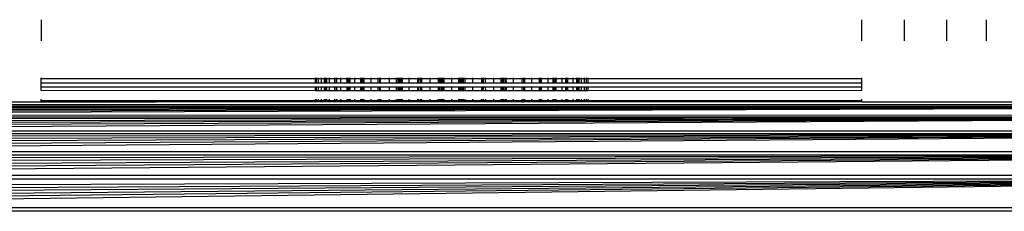
# Model space of a CAD drawing. Units: millimetres. Extents: x 33460 to 42304, y -8491 to 102.
# Drawn here: x 40743 to 40779, y -5905 to -5898 of the extents above; entities that cross this region are included whole.
import ezdxf

# ---------------------------------------------------------------- set-up
doc = ezdxf.new("R2010")
doc.units = ezdxf.units.MM

msp = doc.modelspace()

# ---------------------------------------------------------------- linework, layer by layer
for p, q in [((40743.632, -5897.631), (40743.632, -5898.407)), ((40773.632, -5898.407), (40773.632, -5897.631)), ((40775.196, -5898.407), (40775.196, -5897.631)), ((40776.722, -5897.631), (40776.722, -5898.407)), ((40778.172, -5897.631), (40778.172, -5898.407)), ((40743.632, -5899.787), (40743.632, -5899.752)), ((40743.632, -5899.94), (40743.632, -5899.787)), ((40753.651, -5899.787), (40743.632, -5899.787)), ((40743.632, -5900.085), (40743.632, -5899.94)), ((40743.632, -5899.94), (40753.651, -5899.94)), ((40753.651, -5899.752), (40753.651, -5899.787)), ((40753.651, -5899.787), (40753.651, -5899.94)), ((40753.693, -5899.787), (40753.651, -5899.787)), ((40753.651, -5899.94), (40753.693, -5899.94)), ((40753.693, -5899.787), (40753.693, -5899.752)), ((40753.693, -5899.94), (40753.693, -5899.787)), ((40753.771, -5899.787), (40753.693, -5899.787)), ((40753.693, -5899.94), (40753.771, -5899.94)), ((40753.771, -5899.787), (40753.771, -5899.752)), ((40753.771, -5899.94), (40753.771, -5899.787)), ((40753.876, -5899.787), (40753.771, -5899.787)), ((40753.771, -5899.94), (40753.876, -5899.94)), ((40753.876, -5899.787), (40753.876, -5899.752)), ((40753.876, -5899.94), (40753.876, -5899.787)), ((40753.978, -5899.787), (40753.876, -5899.787)), ((40753.876, -5899.94), (40753.978, -5899.94)), ((40753.978, -5899.752), (40753.978, -5899.787)), ((40753.978, -5899.787), (40753.978, -5899.94)), ((40754.037, -5899.787), (40753.978, -5899.787)), ((40753.978, -5899.94), (40754.007, -5899.94)), ((40754.007, -5899.752), (40754.007, -5899.94)), ((40754.007, -5899.94), (40754.037, -5899.94)), ((40754.037, -5899.752), (40754.037, -5899.787)), ((40754.037, -5899.787), (40754.037, -5899.94)), ((40754.064, -5899.787), (40754.037, -5899.787)), ((40754.037, -5899.94), (40754.064, -5899.94)), ((40754.064, -5899.752), (40754.064, -5899.787)), ((40754.064, -5899.787), (40754.064, -5899.94)), ((40754.177, -5899.787), (40754.064, -5899.787)), ((40754.064, -5899.94), (40754.177, -5899.94)), ((40754.177, -5899.787), (40754.177, -5899.752)), ((40754.177, -5899.94), (40754.177, -5899.787)), ((40754.371, -5899.787), (40754.177, -5899.787)), ((40754.177, -5899.94), (40754.371, -5899.94)), ((40754.371, -5899.787), (40754.371, -5899.752)), ((40754.371, -5899.94), (40754.371, -5899.787)), ((40754.414, -5899.787), (40754.371, -5899.787)), ((40754.371, -5899.94), (40754.415, -5899.94)), ((40754.414, -5899.752), (40754.414, -5899.787)), ((40754.414, -5899.787), (40754.415, -5899.94)), ((40754.447, -5899.787), (40754.414, -5899.787)), ((40754.415, -5899.94), (40754.448, -5899.94)), ((40754.447, -5899.787), (40754.447, -5899.752)), ((40754.448, -5899.94), (40754.447, -5899.787)), ((40754.587, -5899.787), (40754.447, -5899.787)), ((40754.448, -5899.94), (40754.587, -5899.94)), ((40754.587, -5899.787), (40754.587, -5899.752)), ((40754.587, -5899.94), (40754.587, -5899.787)), ((40754.801, -5899.787), (40754.587, -5899.787)), ((40754.587, -5899.94), (40754.811, -5899.94)), ((40754.799, -5899.752), (40754.801, -5899.787)), ((40754.801, -5899.787), (40754.811, -5899.94)), ((40754.836, -5899.787), (40754.801, -5899.787)), ((40754.836, -5899.94), (40754.811, -5899.94)), ((40754.836, -5899.752), (40754.836, -5899.787)), ((40754.836, -5899.787), (40754.836, -5899.94)), ((40754.863, -5899.787), (40754.836, -5899.787)), ((40754.836, -5899.94), (40754.863, -5899.94)), ((40754.863, -5899.752), (40754.863, -5899.787)), ((40754.863, -5899.787), (40754.863, -5899.94)), ((40754.891, -5899.787), (40754.863, -5899.787)), ((40754.863, -5899.94), (40754.892, -5899.94)), ((40754.891, -5899.752), (40754.891, -5899.787)), ((40754.891, -5899.787), (40754.892, -5899.94)), ((40754.921, -5899.787), (40754.891, -5899.787)), ((40754.892, -5899.94), (40754.922, -5899.94)), ((40754.921, -5899.752), (40754.921, -5899.787)), ((40754.921, -5899.787), (40754.922, -5899.94)), ((40755.096, -5899.787), (40754.921, -5899.787)), ((40754.922, -5899.94), (40755.096, -5899.94)), ((40755.096, -5899.787), (40755.096, -5899.752)), ((40755.096, -5899.94), (40755.096, -5899.787)), ((40755.305, -5899.787), (40755.096, -5899.787)), ((40755.096, -5899.94), (40755.305, -5899.94)), ((40755.306, -5899.752), (40755.305, -5899.787)), ((40755.305, -5899.787), (40755.305, -5899.94)), ((40755.333, -5899.787), (40755.305, -5899.787)), ((40755.305, -5899.94), (40755.333, -5899.94)), ((40755.333, -5899.752), (40755.333, -5899.787)), ((40755.333, -5899.787), (40755.333, -5899.94)), ((40755.384, -5899.787), (40755.333, -5899.787)), ((40755.333, -5899.94), (40755.384, -5899.94)), ((40755.384, -5899.752), (40755.384, -5899.787)), ((40755.384, -5899.787), (40755.384, -5899.94)), ((40755.425, -5899.787), (40755.384, -5899.787)), ((40755.384, -5899.94), (40755.426, -5899.94)), ((40755.425, -5899.752), (40755.425, -5899.787)), ((40755.425, -5899.787), (40755.426, -5899.94)), ((40755.693, -5899.787), (40755.425, -5899.787)), ((40755.426, -5899.94), (40755.693, -5899.94)), ((40755.693, -5899.787), (40755.693, -5899.752)), ((40755.693, -5899.94), (40755.693, -5899.787)), ((40755.954, -5899.787), (40755.693, -5899.787)), ((40755.693, -5899.94), (40755.954, -5899.94)), ((40755.954, -5899.787), (40755.954, -5899.752)), ((40755.954, -5899.94), (40755.954, -5899.787)), ((40755.998, -5899.787), (40755.954, -5899.787)), ((40755.954, -5899.94), (40755.998, -5899.94)), ((40755.998, -5899.752), (40755.998, -5899.787)), ((40755.998, -5899.787), (40755.998, -5899.94)), ((40756.044, -5899.787), (40755.998, -5899.787)), ((40755.998, -5899.94), (40756.044, -5899.94)), ((40756.044, -5899.787), (40756.044, -5899.752)), ((40756.044, -5899.94), (40756.044, -5899.787)), ((40756.362, -5899.787), (40756.044, -5899.787)), ((40756.044, -5899.94), (40756.362, -5899.94)), ((40756.362, -5899.787), (40756.362, -5899.752)), ((40756.362, -5899.94), (40756.362, -5899.787)), ((40756.626, -5899.787), (40756.362, -5899.787)), ((40756.362, -5899.94), (40756.625, -5899.94)), ((40756.625, -5899.94), (40756.626, -5899.787)), ((40756.625, -5899.94), (40756.673, -5899.94)), ((40756.626, -5899.787), (40756.626, -5899.752)), ((40756.674, -5899.787), (40756.626, -5899.787)), ((40756.674, -5899.787), (40756.673, -5899.94)), ((40756.722, -5899.787), (40756.673, -5899.94)), ((40756.673, -5899.94), (40756.722, -5899.94)), ((40756.674, -5899.752), (40756.674, -5899.787)), ((40756.722, -5899.787), (40756.674, -5899.787)), ((40756.722, -5899.752), (40756.722, -5899.787)), ((40756.722, -5899.787), (40756.722, -5899.94)), ((40756.773, -5899.787), (40756.722, -5899.787)), ((40756.722, -5899.94), (40756.773, -5899.94)), ((40756.773, -5899.752), (40756.773, -5899.787)), ((40756.773, -5899.787), (40756.773, -5899.94)), ((40756.802, -5899.787), (40756.773, -5899.787)), ((40756.773, -5899.94), (40756.803, -5899.94)), ((40756.802, -5899.752), (40756.802, -5899.787)), ((40756.802, -5899.787), (40756.803, -5899.94)), ((40756.839, -5899.787), (40756.802, -5899.787)), ((40756.803, -5899.94), (40756.84, -5899.94)), ((40756.839, -5899.787), (40756.839, -5899.752)), ((40756.84, -5899.94), (40756.839, -5899.787)), ((40757.087, -5899.787), (40756.839, -5899.787)), ((40756.84, -5899.94), (40757.087, -5899.94)), ((40757.087, -5899.787), (40757.087, -5899.752)), ((40757.087, -5899.94), (40757.087, -5899.787)), ((40757.394, -5899.787), (40757.087, -5899.787)), ((40757.087, -5899.94), (40757.394, -5899.94)), ((40757.394, -5899.752), (40757.394, -5899.787)), ((40757.394, -5899.787), (40757.394, -5899.94)), ((40757.446, -5899.787), (40757.394, -5899.787)), ((40757.394, -5899.94), (40757.445, -5899.94)), ((40757.445, -5899.94), (40757.446, -5899.787)), ((40757.445, -5899.94), (40757.498, -5899.94)), ((40757.446, -5899.787), (40757.446, -5899.752)), ((40757.498, -5899.787), (40757.446, -5899.787)), ((40757.498, -5899.752), (40757.498, -5899.787)), ((40757.498, -5899.787), (40757.498, -5899.94)), ((40757.536, -5899.787), (40757.498, -5899.787)), ((40757.498, -5899.94), (40757.537, -5899.94)), ((40757.536, -5899.752), (40757.536, -5899.787)), ((40757.536, -5899.787), (40757.537, -5899.94)), ((40757.85, -5899.787), (40757.536, -5899.787)), ((40757.537, -5899.94), (40757.85, -5899.94)), ((40757.85, -5899.787), (40757.85, -5899.752)), ((40757.85, -5899.94), (40757.85, -5899.787)), ((40758.143, -5899.787), (40757.85, -5899.787)), ((40757.85, -5899.94), (40758.142, -5899.94)), ((40758.143, -5899.787), (40758.142, -5899.94)), ((40758.142, -5899.94), (40758.196, -5899.94)), ((40758.143, -5899.752), (40758.143, -5899.787)), ((40758.196, -5899.787), (40758.143, -5899.787)), ((40758.196, -5899.752), (40758.196, -5899.787)), ((40758.196, -5899.787), (40758.196, -5899.94)), ((40758.249, -5899.787), (40758.196, -5899.787)), ((40758.196, -5899.94), (40758.249, -5899.94)), ((40758.249, -5899.752), (40758.249, -5899.787)), ((40758.249, -5899.787), (40758.249, -5899.94)), ((40758.28, -5899.787), (40758.249, -5899.787)), ((40758.249, -5899.94), (40758.28, -5899.94)), ((40758.28, -5899.752), (40758.28, -5899.787)), ((40758.28, -5899.787), (40758.28, -5899.94)), ((40758.32, -5899.787), (40758.28, -5899.787)), ((40758.28, -5899.94), (40758.321, -5899.94)), ((40758.32, -5899.752), (40758.32, -5899.787)), ((40758.32, -5899.787), (40758.321, -5899.94)), ((40758.361, -5899.787), (40758.32, -5899.787)), ((40758.321, -5899.94), (40758.362, -5899.94)), ((40758.361, -5899.787), (40758.36, -5899.752)), ((40758.362, -5899.94), (40758.361, -5899.787)), ((40758.632, -5899.787), (40758.361, -5899.787)), ((40758.362, -5899.94), (40758.632, -5899.94)), ((40758.632, -5899.752), (40758.632, -5899.787)), ((40758.632, -5899.787), (40758.632, -5899.94)), ((40758.903, -5899.787), (40758.632, -5899.787)), ((40758.632, -5899.94), (40758.902, -5899.94)), ((40758.902, -5899.94), (40758.903, -5899.787)), ((40758.902, -5899.94), (40758.943, -5899.94)), ((40758.903, -5899.787), (40758.903, -5899.752)), ((40758.943, -5899.787), (40758.903, -5899.787)), ((40758.944, -5899.752), (40758.943, -5899.787)), ((40758.943, -5899.787), (40758.943, -5899.94)), ((40758.984, -5899.787), (40758.943, -5899.787)), ((40758.943, -5899.94), (40758.983, -5899.94)), ((40758.984, -5899.787), (40758.983, -5899.94)), ((40758.983, -5899.94), (40759.023, -5899.94)), ((40758.984, -5899.752), (40758.984, -5899.787)), ((40759.023, -5899.787), (40758.984, -5899.787)), ((40759.023, -5899.752), (40759.023, -5899.787)), ((40759.023, -5899.787), (40759.023, -5899.94)), ((40759.063, -5899.787), (40759.023, -5899.787)), ((40759.023, -5899.94), (40759.063, -5899.94)), ((40759.063, -5899.752), (40759.063, -5899.787)), ((40759.063, -5899.787), (40759.063, -5899.94)), ((40759.12, -5899.787), (40759.063, -5899.787)), ((40759.063, -5899.94), (40759.121, -5899.94)), ((40759.12, -5899.752), (40759.12, -5899.787)), ((40759.12, -5899.787), (40759.121, -5899.94)), ((40759.414, -5899.787), (40759.12, -5899.787)), ((40759.121, -5899.94), (40759.414, -5899.94)), ((40759.414, -5899.787), (40759.414, -5899.752)), ((40759.414, -5899.94), (40759.414, -5899.787)), ((40759.727, -5899.787), (40759.414, -5899.787)), ((40759.414, -5899.94), (40759.727, -5899.94)), ((40759.728, -5899.752), (40759.727, -5899.787)), ((40759.727, -5899.787), (40759.727, -5899.94)), ((40759.766, -5899.787), (40759.727, -5899.787)), ((40759.727, -5899.94), (40759.765, -5899.94)), ((40759.766, -5899.787), (40759.765, -5899.94)), ((40759.765, -5899.94), (40759.803, -5899.94)), ((40759.766, -5899.752), (40759.766, -5899.787)), ((40759.803, -5899.787), (40759.766, -5899.787)), ((40759.803, -5899.787), (40759.803, -5899.752)), ((40759.803, -5899.94), (40759.803, -5899.787)), ((40759.869, -5899.787), (40759.803, -5899.787)), ((40759.803, -5899.94), (40759.87, -5899.94)), ((40759.869, -5899.752), (40759.869, -5899.787)), ((40759.869, -5899.787), (40759.87, -5899.94)), ((40760.177, -5899.787), (40759.869, -5899.787)), ((40759.87, -5899.94), (40760.177, -5899.94)), ((40760.177, -5899.787), (40760.177, -5899.752)), ((40760.177, -5899.94), (40760.177, -5899.787)), ((40760.443, -5899.787), (40760.177, -5899.787)), ((40760.177, -5899.94), (40760.442, -5899.94)), ((40760.443, -5899.787), (40760.442, -5899.94)), ((40760.442, -5899.94), (40760.479, -5899.94)), ((40760.443, -5899.752), (40760.443, -5899.787)), ((40760.479, -5899.787), (40760.443, -5899.787)), ((40760.479, -5899.752), (40760.479, -5899.787)), ((40760.479, -5899.787), (40760.479, -5899.94)), ((40760.515, -5899.787), (40760.479, -5899.787)), ((40760.479, -5899.94), (40760.514, -5899.94)), ((40760.515, -5899.787), (40760.514, -5899.94)), ((40760.514, -5899.94), (40760.541, -5899.94)), ((40760.515, -5899.752), (40760.515, -5899.787)), ((40760.541, -5899.787), (40760.515, -5899.787)), ((40760.541, -5899.787), (40760.541, -5899.752)), ((40760.541, -5899.94), (40760.541, -5899.787)), ((40760.59, -5899.787), (40760.541, -5899.787)), ((40760.541, -5899.94), (40760.59, -5899.94)), ((40760.59, -5899.752), (40760.59, -5899.787)), ((40760.59, -5899.787), (40760.59, -5899.94)), ((40760.637, -5899.787), (40760.59, -5899.787)), ((40760.59, -5899.94), (40760.638, -5899.94)), ((40760.637, -5899.787), (40760.637, -5899.752)), ((40760.638, -5899.94), (40760.637, -5899.787)), ((40760.902, -5899.787), (40760.637, -5899.787)), ((40760.638, -5899.94), (40760.902, -5899.94)), ((40760.902, -5899.787), (40760.902, -5899.752)), ((40760.902, -5899.94), (40760.902, -5899.787)), ((40761.22, -5899.787), (40760.902, -5899.787)), ((40760.902, -5899.94), (40761.219, -5899.94)), ((40761.219, -5899.94), (40761.22, -5899.787)), ((40761.219, -5899.94), (40761.266, -5899.94)), ((40761.22, -5899.787), (40761.22, -5899.752)), ((40761.265, -5899.787), (40761.22, -5899.787)), ((40761.265, -5899.752), (40761.265, -5899.787)), ((40761.265, -5899.787), (40761.266, -5899.94)), ((40761.309, -5899.787), (40761.265, -5899.787)), ((40761.266, -5899.94), (40761.31, -5899.94)), ((40761.309, -5899.787), (40761.309, -5899.752)), ((40761.31, -5899.94), (40761.309, -5899.787)), ((40761.571, -5899.787), (40761.309, -5899.787)), ((40761.31, -5899.94), (40761.571, -5899.94)), ((40761.571, -5899.787), (40761.571, -5899.752)), ((40761.571, -5899.94), (40761.571, -5899.787)), ((40761.838, -5899.787), (40761.571, -5899.787)), ((40761.571, -5899.94), (40761.838, -5899.94)), ((40761.838, -5899.752), (40761.838, -5899.787)), ((40761.838, -5899.787), (40761.838, -5899.94)), ((40761.88, -5899.787), (40761.838, -5899.787)), ((40761.838, -5899.94), (40761.88, -5899.94)), ((40761.88, -5899.752), (40761.88, -5899.787)), ((40761.88, -5899.787), (40761.88, -5899.94)), ((40761.916, -5899.787), (40761.88, -5899.787)), ((40761.88, -5899.94), (40761.916, -5899.94)), ((40761.916, -5899.752), (40761.916, -5899.787)), ((40761.916, -5899.787), (40761.916, -5899.94)), ((40762.167, -5899.787), (40761.916, -5899.787)), ((40761.916, -5899.94), (40762.167, -5899.94)), ((40762.167, -5899.787), (40762.167, -5899.752)), ((40762.167, -5899.94), (40762.167, -5899.787)), ((40762.342, -5899.787), (40762.167, -5899.787)), ((40762.167, -5899.94), (40762.341, -5899.94)), ((40762.342, -5899.787), (40762.341, -5899.94)), ((40762.341, -5899.94), (40762.372, -5899.94)), ((40762.342, -5899.752), (40762.342, -5899.787)), ((40762.372, -5899.787), (40762.342, -5899.787)), ((40762.372, -5899.752), (40762.372, -5899.787)), ((40762.372, -5899.787), (40762.372, -5899.94)), ((40762.401, -5899.787), (40762.372, -5899.787)), ((40762.372, -5899.94), (40762.4, -5899.94)), ((40762.401, -5899.787), (40762.4, -5899.94)), ((40762.4, -5899.94), (40762.427, -5899.94)), ((40762.401, -5899.752), (40762.401, -5899.787)), ((40762.427, -5899.787), (40762.401, -5899.787)), ((40762.427, -5899.752), (40762.427, -5899.787)), ((40762.427, -5899.787), (40762.427, -5899.94)), ((40762.462, -5899.787), (40762.427, -5899.787)), ((40762.427, -5899.94), (40762.453, -5899.94)), ((40762.462, -5899.787), (40762.453, -5899.94)), ((40762.453, -5899.94), (40762.677, -5899.94)), ((40762.464, -5899.752), (40762.462, -5899.787)), ((40762.677, -5899.787), (40762.462, -5899.787)), ((40762.677, -5899.787), (40762.677, -5899.752)), ((40762.677, -5899.94), (40762.677, -5899.787)), ((40762.817, -5899.787), (40762.677, -5899.787)), ((40762.677, -5899.94), (40762.816, -5899.94)), ((40762.816, -5899.94), (40762.817, -5899.787)), ((40762.816, -5899.94), (40762.849, -5899.94)), ((40762.817, -5899.787), (40762.817, -5899.752)), ((40762.849, -5899.787), (40762.817, -5899.787)), ((40762.849, -5899.752), (40762.849, -5899.787)), ((40762.849, -5899.787), (40762.849, -5899.94)), ((40762.892, -5899.787), (40762.849, -5899.787)), ((40762.849, -5899.94), (40762.892, -5899.94)), ((40762.892, -5899.787), (40762.892, -5899.752)), ((40762.892, -5899.94), (40762.892, -5899.787)), ((40763.087, -5899.787), (40762.892, -5899.787)), ((40762.892, -5899.94), (40763.087, -5899.94)), ((40763.087, -5899.787), (40763.087, -5899.752)), ((40763.087, -5899.94), (40763.087, -5899.787)), ((40763.2, -5899.787), (40763.087, -5899.787)), ((40763.087, -5899.94), (40763.199, -5899.94)), ((40763.2, -5899.787), (40763.199, -5899.94)), ((40763.199, -5899.94), (40763.226, -5899.94)), ((40763.2, -5899.752), (40763.2, -5899.787)), ((40763.226, -5899.787), (40763.2, -5899.787)), ((40763.226, -5899.752), (40763.226, -5899.787)), ((40763.226, -5899.787), (40763.226, -5899.94)), ((40763.256, -5899.787), (40763.226, -5899.787)), ((40763.226, -5899.94), (40763.256, -5899.94)), ((40763.256, -5899.752), (40763.256, -5899.787)), ((40763.256, -5899.787), (40763.256, -5899.94)), ((40763.285, -5899.787), (40763.256, -5899.787)), ((40763.256, -5899.94), (40763.286, -5899.94)), ((40763.285, -5899.752), (40763.285, -5899.787)), ((40763.285, -5899.787), (40763.286, -5899.94)), ((40763.387, -5899.787), (40763.285, -5899.787)), ((40763.286, -5899.94), (40763.387, -5899.94)), ((40763.387, -5899.787), (40763.387, -5899.752)), ((40763.387, -5899.94), (40763.387, -5899.787)), ((40763.493, -5899.787), (40763.387, -5899.787)), ((40763.387, -5899.94), (40763.493, -5899.94)), ((40763.493, -5899.787), (40763.493, -5899.752)), ((40763.493, -5899.94), (40763.493, -5899.787)), ((40763.57, -5899.787), (40763.493, -5899.787)), ((40763.493, -5899.94), (40763.57, -5899.94)), ((40763.57, -5899.787), (40763.57, -5899.752)), ((40763.57, -5899.94), (40763.57, -5899.787)), ((40763.613, -5899.787), (40763.57, -5899.787)), ((40763.57, -5899.94), (40763.613, -5899.94)), ((40763.613, -5899.752), (40763.613, -5899.787)), ((40763.613, -5899.787), (40763.613, -5899.94)), ((40773.632, -5899.787), (40763.613, -5899.787)), ((40763.613, -5899.94), (40773.632, -5899.94)), ((40773.632, -5899.787), (40773.632, -5899.752)), ((40773.632, -5899.94), (40773.632, -5899.787)), ((40773.632, -5900.085), (40773.632, -5899.94)), ((40743.632, -5900.218), (40743.632, -5900.085)), ((40743.632, -5900.085), (40753.651, -5900.085)), ((40753.651, -5900.229), (40743.632, -5900.218)), ((40753.651, -5900.085), (40753.651, -5900.229)), ((40753.651, -5900.085), (40753.693, -5900.085)), ((40753.693, -5900.229), (40753.651, -5900.229)), ((40753.693, -5900.229), (40753.693, -5900.085)), ((40753.693, -5900.085), (40753.771, -5900.085)), ((40753.771, -5900.229), (40753.693, -5900.229)), ((40753.771, -5900.229), (40753.771, -5900.085)), ((40753.771, -5900.085), (40753.876, -5900.085)), ((40753.876, -5900.229), (40753.771, -5900.229)), ((40753.876, -5900.229), (40753.876, -5900.085)), ((40753.876, -5900.085), (40753.978, -5900.085)), ((40753.977, -5900.229), (40753.876, -5900.229)), ((40753.978, -5900.085), (40753.977, -5900.229)), ((40754.007, -5900.229), (40753.977, -5900.229)), ((40753.978, -5900.085), (40754.007, -5900.085)), ((40754.007, -5900.085), (40754.007, -5900.229)), ((40754.007, -5900.085), (40754.038, -5900.085)), ((40754.038, -5900.229), (40754.007, -5900.229)), ((40754.038, -5900.085), (40754.038, -5900.229)), ((40754.038, -5900.085), (40754.065, -5900.085)), ((40754.065, -5900.229), (40754.038, -5900.229)), ((40754.065, -5900.085), (40754.065, -5900.229)), ((40754.065, -5900.085), (40754.177, -5900.085)), ((40754.177, -5900.229), (40754.065, -5900.229)), ((40754.177, -5900.229), (40754.177, -5900.085)), ((40754.177, -5900.085), (40754.371, -5900.085)), ((40754.371, -5900.229), (40754.177, -5900.229)), ((40754.371, -5900.229), (40754.371, -5900.085)), ((40754.371, -5900.085), (40754.415, -5900.085)), ((40754.415, -5900.229), (40754.371, -5900.229)), ((40754.415, -5900.085), (40754.415, -5900.229)), ((40754.415, -5900.085), (40754.448, -5900.085)), ((40754.449, -5900.229), (40754.415, -5900.229)), ((40754.449, -5900.229), (40754.448, -5900.085)), ((40754.448, -5900.085), (40754.587, -5900.085)), ((40754.587, -5900.229), (40754.449, -5900.229)), ((40754.587, -5900.229), (40754.587, -5900.085)), ((40754.587, -5900.085), (40754.811, -5900.085)), ((40754.81, -5900.229), (40754.587, -5900.229)), ((40754.811, -5900.085), (40754.81, -5900.229)), ((40754.836, -5900.229), (40754.81, -5900.229)), ((40754.811, -5900.085), (40754.836, -5900.085)), ((40754.836, -5900.085), (40754.836, -5900.229)), ((40754.836, -5900.085), (40754.863, -5900.085)), ((40754.864, -5900.229), (40754.836, -5900.229)), ((40754.863, -5900.085), (40754.864, -5900.229)), ((40754.863, -5900.085), (40754.892, -5900.085)), ((40754.893, -5900.229), (40754.864, -5900.229)), ((40754.892, -5900.085), (40754.893, -5900.229)), ((40754.892, -5900.085), (40754.923, -5900.085)), ((40754.923, -5900.229), (40754.893, -5900.229)), ((40754.923, -5900.085), (40754.923, -5900.229)), ((40754.923, -5900.085), (40755.096, -5900.085)), ((40755.096, -5900.229), (40754.923, -5900.229)), ((40755.096, -5900.229), (40755.096, -5900.085)), ((40755.096, -5900.085), (40755.304, -5900.085)), ((40755.304, -5900.229), (40755.096, -5900.229)), ((40755.304, -5900.085), (40755.304, -5900.229)), ((40755.304, -5900.085), (40755.333, -5900.085)), ((40755.332, -5900.229), (40755.304, -5900.229)), ((40755.333, -5900.085), (40755.332, -5900.229)), ((40755.384, -5900.229), (40755.332, -5900.229)), ((40755.333, -5900.085), (40755.384, -5900.085)), ((40755.384, -5900.085), (40755.384, -5900.229)), ((40755.384, -5900.085), (40755.426, -5900.085)), ((40755.426, -5900.229), (40755.384, -5900.229)), ((40755.426, -5900.085), (40755.426, -5900.229)), ((40755.426, -5900.085), (40755.693, -5900.085)), ((40755.693, -5900.229), (40755.426, -5900.229)), ((40755.693, -5900.229), (40755.693, -5900.085)), ((40755.693, -5900.085), (40755.953, -5900.085)), ((40755.953, -5900.229), (40755.693, -5900.229)), ((40755.953, -5900.229), (40755.953, -5900.085)), ((40755.953, -5900.085), (40755.998, -5900.085)), ((40755.998, -5900.229), (40755.953, -5900.229)), ((40755.998, -5900.085), (40755.998, -5900.229)), ((40755.998, -5900.085), (40756.044, -5900.085)), ((40756.044, -5900.229), (40755.998, -5900.229)), ((40756.044, -5900.229), (40756.044, -5900.085)), ((40756.044, -5900.085), (40756.362, -5900.085)), ((40756.362, -5900.229), (40756.044, -5900.229)), ((40756.362, -5900.229), (40756.362, -5900.085)), ((40756.362, -5900.085), (40756.625, -5900.085)), ((40756.624, -5900.229), (40756.362, -5900.229)), ((40756.624, -5900.229), (40756.625, -5900.085)), ((40756.672, -5900.229), (40756.624, -5900.229)), ((40756.625, -5900.085), (40756.673, -5900.085)), ((40756.673, -5900.085), (40756.672, -5900.229)), ((40756.722, -5900.229), (40756.672, -5900.229)), ((40756.673, -5900.085), (40756.722, -5900.085)), ((40756.722, -5900.085), (40756.722, -5900.229)), ((40756.722, -5900.085), (40756.774, -5900.085)), ((40756.774, -5900.229), (40756.722, -5900.229)), ((40756.774, -5900.085), (40756.774, -5900.229)), ((40756.774, -5900.085), (40756.804, -5900.085)), ((40756.804, -5900.229), (40756.774, -5900.229)), ((40756.804, -5900.085), (40756.804, -5900.229)), ((40756.804, -5900.085), (40756.841, -5900.085)), ((40756.842, -5900.229), (40756.804, -5900.229)), ((40756.842, -5900.229), (40756.841, -5900.085)), ((40756.841, -5900.085), (40757.087, -5900.085)), ((40757.087, -5900.229), (40756.842, -5900.229)), ((40757.087, -5900.229), (40757.087, -5900.085)), ((40757.087, -5900.085), (40757.393, -5900.085)), ((40757.392, -5900.229), (40757.087, -5900.229)), ((40757.393, -5900.085), (40757.392, -5900.229)), ((40757.445, -5900.229), (40757.392, -5900.229)), ((40757.393, -5900.085), (40757.445, -5900.085)), ((40757.445, -5900.229), (40757.445, -5900.085)), ((40757.445, -5900.085), (40757.498, -5900.085)), ((40757.498, -5900.229), (40757.445, -5900.229)), ((40757.498, -5900.085), (40757.498, -5900.229)), ((40757.498, -5900.085), (40757.537, -5900.085)), ((40757.538, -5900.229), (40757.498, -5900.229)), ((40757.537, -5900.085), (40757.538, -5900.229)), ((40757.537, -5900.085), (40757.85, -5900.085)), ((40757.85, -5900.229), (40757.538, -5900.229)), ((40757.85, -5900.229), (40757.85, -5900.085)), ((40757.85, -5900.085), (40758.142, -5900.085)), ((40758.141, -5900.229), (40757.85, -5900.229)), ((40758.142, -5900.085), (40758.141, -5900.229)), ((40758.195, -5900.229), (40758.141, -5900.229)), ((40758.142, -5900.085), (40758.195, -5900.085)), ((40758.195, -5900.085), (40758.195, -5900.229)), ((40758.195, -5900.085), (40758.25, -5900.085)), ((40758.25, -5900.229), (40758.195, -5900.229)), ((40758.25, -5900.085), (40758.25, -5900.229)), ((40758.25, -5900.085), (40758.281, -5900.085)), ((40758.281, -5900.229), (40758.25, -5900.229)), ((40758.281, -5900.085), (40758.281, -5900.229)), ((40758.281, -5900.085), (40758.321, -5900.085)), ((40758.322, -5900.229), (40758.281, -5900.229)), ((40758.321, -5900.085), (40758.322, -5900.229)), ((40758.321, -5900.085), (40758.363, -5900.085)), ((40758.364, -5900.229), (40758.322, -5900.229)), ((40758.364, -5900.229), (40758.363, -5900.085)), ((40758.363, -5900.085), (40758.632, -5900.085)), ((40758.632, -5900.229), (40758.364, -5900.229)), ((40758.632, -5900.085), (40758.632, -5900.229)), ((40758.632, -5900.085), (40758.901, -5900.085)), ((40758.9, -5900.229), (40758.632, -5900.229)), ((40758.9, -5900.229), (40758.901, -5900.085)), ((40758.941, -5900.229), (40758.9, -5900.229)), ((40758.901, -5900.085), (40758.942, -5900.085)), ((40758.942, -5900.085), (40758.941, -5900.229)), ((40758.982, -5900.229), (40758.941, -5900.229)), ((40758.942, -5900.085), (40758.983, -5900.085)), ((40758.983, -5900.085), (40758.982, -5900.229)), ((40759.023, -5900.229), (40758.982, -5900.229)), ((40758.983, -5900.085), (40759.023, -5900.085)), ((40759.023, -5900.085), (40759.023, -5900.229)), ((40759.023, -5900.085), (40759.063, -5900.085)), ((40759.063, -5900.229), (40759.023, -5900.229)), ((40759.063, -5900.085), (40759.063, -5900.229)), ((40759.063, -5900.085), (40759.122, -5900.085)), ((40759.123, -5900.229), (40759.063, -5900.229)), ((40759.122, -5900.085), (40759.123, -5900.229)), ((40759.122, -5900.085), (40759.414, -5900.085)), ((40759.414, -5900.229), (40759.123, -5900.229)), ((40759.414, -5900.229), (40759.414, -5900.085)), ((40759.414, -5900.085), (40759.726, -5900.085)), ((40759.726, -5900.229), (40759.414, -5900.229)), ((40759.726, -5900.085), (40759.726, -5900.229)), ((40759.726, -5900.085), (40759.765, -5900.085)), ((40759.765, -5900.229), (40759.726, -5900.229)), ((40759.765, -5900.085), (40759.765, -5900.229)), ((40759.765, -5900.085), (40759.803, -5900.085)), ((40759.803, -5900.229), (40759.765, -5900.229)), ((40759.803, -5900.229), (40759.803, -5900.085)), ((40759.803, -5900.085), (40759.87, -5900.085)), ((40759.871, -5900.229), (40759.803, -5900.229)), ((40759.87, -5900.085), (40759.871, -5900.229)), ((40759.87, -5900.085), (40760.177, -5900.085)), ((40760.177, -5900.229), (40759.871, -5900.229)), ((40760.177, -5900.229), (40760.177, -5900.085)), ((40760.177, -5900.085), (40760.441, -5900.085)), ((40760.441, -5900.229), (40760.177, -5900.229)), ((40760.441, -5900.085), (40760.441, -5900.229)), ((40760.441, -5900.085), (40760.478, -5900.085)), ((40760.478, -5900.229), (40760.441, -5900.229)), ((40760.478, -5900.085), (40760.478, -5900.229)), ((40760.478, -5900.085), (40760.514, -5900.085)), ((40760.514, -5900.229), (40760.478, -5900.229)), ((40760.514, -5900.085), (40760.514, -5900.229)), ((40760.514, -5900.085), (40760.541, -5900.085)), ((40760.541, -5900.229), (40760.514, -5900.229)), ((40760.541, -5900.229), (40760.541, -5900.085)), ((40760.541, -5900.085), (40760.591, -5900.085)), ((40760.591, -5900.229), (40760.541, -5900.229)), ((40760.591, -5900.085), (40760.591, -5900.229)), ((40760.591, -5900.085), (40760.639, -5900.085)), ((40760.64, -5900.229), (40760.591, -5900.229)), ((40760.64, -5900.229), (40760.639, -5900.085)), ((40760.639, -5900.085), (40760.902, -5900.085)), ((40760.902, -5900.229), (40760.64, -5900.229)), ((40760.902, -5900.229), (40760.902, -5900.085)), ((40760.902, -5900.085), (40761.219, -5900.085)), ((40761.219, -5900.229), (40760.902, -5900.229)), ((40761.219, -5900.229), (40761.219, -5900.085)), ((40761.219, -5900.085), (40761.266, -5900.085)), ((40761.266, -5900.229), (40761.219, -5900.229)), ((40761.266, -5900.085), (40761.266, -5900.229)), ((40761.266, -5900.085), (40761.31, -5900.085)), ((40761.311, -5900.229), (40761.266, -5900.229)), ((40761.311, -5900.229), (40761.31, -5900.085)), ((40761.31, -5900.085), (40761.571, -5900.085)), ((40761.571, -5900.229), (40761.311, -5900.229)), ((40761.571, -5900.229), (40761.571, -5900.085)), ((40761.571, -5900.085), (40761.837, -5900.085)), ((40761.837, -5900.229), (40761.571, -5900.229)), ((40761.837, -5900.085), (40761.837, -5900.229)), ((40761.837, -5900.085), (40761.88, -5900.085)), ((40761.88, -5900.229), (40761.837, -5900.229)), ((40761.88, -5900.085), (40761.88, -5900.229)), ((40761.88, -5900.085), (40761.916, -5900.085)), ((40761.917, -5900.229), (40761.88, -5900.229)), ((40761.916, -5900.085), (40761.917, -5900.229)), ((40761.916, -5900.085), (40762.167, -5900.085)), ((40762.167, -5900.229), (40761.917, -5900.229)), ((40762.167, -5900.229), (40762.167, -5900.085)), ((40762.167, -5900.085), (40762.341, -5900.085)), ((40762.34, -5900.229), (40762.167, -5900.229)), ((40762.341, -5900.085), (40762.34, -5900.229)), ((40762.371, -5900.229), (40762.34, -5900.229)), ((40762.341, -5900.085), (40762.371, -5900.085)), ((40762.371, -5900.085), (40762.371, -5900.229)), ((40762.371, -5900.085), (40762.4, -5900.085)), ((40762.4, -5900.229), (40762.371, -5900.229)), ((40762.4, -5900.085), (40762.4, -5900.229)), ((40762.4, -5900.085), (40762.427, -5900.085)), ((40762.427, -5900.229), (40762.4, -5900.229)), ((40762.427, -5900.085), (40762.427, -5900.229)), ((40762.427, -5900.085), (40762.453, -5900.085)), ((40762.453, -5900.229), (40762.427, -5900.229)), ((40762.453, -5900.085), (40762.453, -5900.229)), ((40762.453, -5900.085), (40762.677, -5900.085)), ((40762.677, -5900.229), (40762.453, -5900.229)), ((40762.677, -5900.229), (40762.677, -5900.085)), ((40762.677, -5900.085), (40762.815, -5900.085)), ((40762.815, -5900.229), (40762.677, -5900.229)), ((40762.815, -5900.229), (40762.815, -5900.085)), ((40762.815, -5900.085), (40762.848, -5900.085)), ((40762.848, -5900.229), (40762.815, -5900.229)), ((40762.848, -5900.085), (40762.848, -5900.229)), ((40762.848, -5900.085), (40762.892, -5900.085)), ((40762.892, -5900.229), (40762.848, -5900.229)), ((40762.892, -5900.229), (40762.892, -5900.085)), ((40762.892, -5900.085), (40763.087, -5900.085)), ((40763.087, -5900.229), (40762.892, -5900.229)), ((40763.087, -5900.229), (40763.087, -5900.085)), ((40763.087, -5900.085), (40763.199, -5900.085)), ((40763.198, -5900.229), (40763.087, -5900.229)), ((40763.199, -5900.085), (40763.198, -5900.229)), ((40763.226, -5900.229), (40763.198, -5900.229)), ((40763.199, -5900.085), (40763.226, -5900.085)), ((40763.226, -5900.085), (40763.226, -5900.229)), ((40763.226, -5900.085), (40763.256, -5900.085)), ((40763.256, -5900.229), (40763.226, -5900.229)), ((40763.256, -5900.085), (40763.256, -5900.229)), ((40763.256, -5900.085), (40763.286, -5900.085)), ((40763.286, -5900.229), (40763.256, -5900.229)), ((40763.286, -5900.085), (40763.286, -5900.229)), ((40763.286, -5900.085), (40763.387, -5900.085)), ((40763.387, -5900.229), (40763.286, -5900.229)), ((40763.387, -5900.229), (40763.387, -5900.085)), ((40763.387, -5900.085), (40763.493, -5900.085)), ((40763.493, -5900.229), (40763.387, -5900.229)), ((40763.493, -5900.229), (40763.493, -5900.085)), ((40763.493, -5900.085), (40763.57, -5900.085)), ((40763.57, -5900.229), (40763.493, -5900.229)), ((40763.57, -5900.229), (40763.57, -5900.085)), ((40763.57, -5900.085), (40763.612, -5900.085)), ((40763.612, -5900.229), (40763.57, -5900.229)), ((40763.612, -5900.085), (40763.612, -5900.229)), ((40763.612, -5900.085), (40773.632, -5900.085)), ((40773.632, -5900.218), (40763.612, -5900.229)), ((40773.632, -5900.218), (40773.632, -5900.085)), ((40753.651, -5900.631), (40716.656, -5900.728)), ((40716.656, -5900.728), (40800.607, -5900.728)), ((40734.632, -5900.631), (40743.632, -5900.631)), ((40743.632, -5900.582), (40743.632, -5900.528)), ((40743.632, -5900.631), (40743.632, -5900.582)), ((40743.632, -5900.582), (40753.651, -5900.582)), ((40753.651, -5900.631), (40743.632, -5900.631)), ((40753.651, -5900.528), (40753.651, -5900.582)), ((40753.651, -5900.582), (40753.651, -5900.631)), ((40753.651, -5900.582), (40753.693, -5900.582)), ((40753.693, -5900.631), (40753.651, -5900.631)), ((40753.693, -5900.582), (40753.693, -5900.528)), ((40753.693, -5900.631), (40753.693, -5900.582)), ((40753.693, -5900.582), (40753.771, -5900.582)), ((40753.771, -5900.631), (40753.693, -5900.631)), ((40753.771, -5900.582), (40753.771, -5900.528)), ((40753.771, -5900.631), (40753.771, -5900.582)), ((40753.771, -5900.582), (40753.876, -5900.582)), ((40753.876, -5900.631), (40753.771, -5900.631)), ((40753.876, -5900.582), (40753.876, -5900.528)), ((40753.876, -5900.631), (40753.876, -5900.582)), ((40753.876, -5900.582), (40753.977, -5900.582)), ((40753.976, -5900.631), (40753.876, -5900.631)), ((40753.977, -5900.582), (40753.976, -5900.631)), ((40754.007, -5900.631), (40753.976, -5900.631)), ((40753.977, -5900.528), (40753.977, -5900.582)), ((40753.977, -5900.582), (40754.038, -5900.582)), ((40754.007, -5900.528), (40754.007, -5900.631)), ((40754.038, -5900.631), (40754.007, -5900.631)), ((40754.038, -5900.528), (40754.038, -5900.582)), ((40754.038, -5900.582), (40754.038, -5900.631)), ((40754.038, -5900.582), (40754.066, -5900.582)), ((40754.066, -5900.631), (40754.038, -5900.631)), ((40754.066, -5900.528), (40754.066, -5900.582)), ((40754.066, -5900.582), (40754.066, -5900.631)), ((40754.066, -5900.582), (40754.177, -5900.582)), ((40754.177, -5900.631), (40754.066, -5900.631)), ((40754.177, -5900.582), (40754.177, -5900.528)), ((40754.177, -5900.631), (40754.177, -5900.582)), ((40754.177, -5900.582), (40754.371, -5900.582)), ((40754.371, -5900.631), (40754.177, -5900.631)), ((40754.371, -5900.582), (40754.371, -5900.528)), ((40754.371, -5900.631), (40754.371, -5900.582)), ((40754.371, -5900.582), (40754.416, -5900.582)), ((40754.416, -5900.631), (40754.371, -5900.631)), ((40754.416, -5900.528), (40754.416, -5900.582)), ((40754.416, -5900.582), (40754.416, -5900.631)), ((40754.416, -5900.582), (40754.45, -5900.582)), ((40754.451, -5900.631), (40754.416, -5900.631)), ((40754.45, -5900.582), (40754.45, -5900.528)), ((40754.451, -5900.631), (40754.45, -5900.582)), ((40754.45, -5900.582), (40754.587, -5900.582)), ((40754.587, -5900.631), (40754.451, -5900.631)), ((40754.587, -5900.582), (40754.587, -5900.528)), ((40754.587, -5900.631), (40754.587, -5900.582)), ((40754.587, -5900.582), (40754.81, -5900.582)), ((40754.81, -5900.631), (40754.587, -5900.631)), ((40754.81, -5900.528), (40754.81, -5900.582)), ((40754.81, -5900.582), (40754.81, -5900.631)), ((40754.81, -5900.582), (40754.836, -5900.582)), ((40754.836, -5900.631), (40754.81, -5900.631)), ((40754.836, -5900.528), (40754.836, -5900.582)), ((40754.836, -5900.582), (40754.836, -5900.631)), ((40754.836, -5900.582), (40754.864, -5900.582)), ((40754.864, -5900.631), (40754.836, -5900.631)), ((40754.864, -5900.528), (40754.864, -5900.582)), ((40754.864, -5900.582), (40754.864, -5900.631)), ((40754.864, -5900.582), (40754.894, -5900.582)), ((40754.894, -5900.631), (40754.864, -5900.631)), ((40754.894, -5900.528), (40754.894, -5900.582)), ((40754.894, -5900.582), (40754.894, -5900.631)), ((40754.894, -5900.582), (40754.925, -5900.582)), ((40754.925, -5900.631), (40754.894, -5900.631)), ((40754.925, -5900.528), (40754.925, -5900.582)), ((40754.925, -5900.582), (40754.925, -5900.631)), ((40754.925, -5900.582), (40755.096, -5900.582)), ((40755.096, -5900.631), (40754.925, -5900.631)), ((40755.096, -5900.582), (40755.096, -5900.528)), ((40755.096, -5900.631), (40755.096, -5900.582)), ((40755.096, -5900.582), (40755.302, -5900.582)), ((40755.302, -5900.631), (40755.096, -5900.631)), ((40755.302, -5900.528), (40755.302, -5900.582)), ((40755.302, -5900.582), (40755.302, -5900.631)), ((40755.302, -5900.582), (40755.331, -5900.582)), ((40755.331, -5900.631), (40755.302, -5900.631)), ((40755.331, -5900.528), (40755.331, -5900.582)), ((40755.331, -5900.582), (40755.331, -5900.631)), ((40755.331, -5900.582), (40755.384, -5900.582)), ((40755.384, -5900.631), (40755.331, -5900.631)), ((40755.384, -5900.528), (40755.384, -5900.582)), ((40755.384, -5900.582), (40755.384, -5900.631)), ((40755.384, -5900.582), (40755.427, -5900.582)), ((40755.427, -5900.631), (40755.384, -5900.631)), ((40755.427, -5900.528), (40755.427, -5900.582)), ((40755.427, -5900.582), (40755.427, -5900.631)), ((40755.427, -5900.582), (40755.693, -5900.582)), ((40755.693, -5900.631), (40755.427, -5900.631)), ((40755.693, -5900.582), (40755.693, -5900.528)), ((40755.693, -5900.631), (40755.693, -5900.582)), ((40755.693, -5900.582), (40755.951, -5900.582)), ((40755.951, -5900.631), (40755.693, -5900.631)), ((40755.951, -5900.582), (40755.952, -5900.528)), ((40755.951, -5900.631), (40755.951, -5900.582)), ((40755.951, -5900.582), (40755.997, -5900.582)), ((40755.997, -5900.631), (40755.951, -5900.631)), ((40755.997, -5900.528), (40755.997, -5900.582)), ((40755.997, -5900.582), (40755.997, -5900.631)), ((40755.997, -5900.582), (40756.045, -5900.582)), ((40756.045, -5900.631), (40755.997, -5900.631)), ((40756.045, -5900.582), (40756.045, -5900.528)), ((40756.045, -5900.631), (40756.045, -5900.582)), ((40756.045, -5900.582), (40756.362, -5900.582)), ((40756.362, -5900.631), (40756.045, -5900.631)), ((40756.362, -5900.582), (40756.362, -5900.528)), ((40756.362, -5900.631), (40756.362, -5900.582)), ((40756.362, -5900.582), (40756.622, -5900.582)), ((40756.622, -5900.631), (40756.362, -5900.631)), ((40756.622, -5900.582), (40756.622, -5900.528)), ((40756.622, -5900.631), (40756.622, -5900.582)), ((40756.622, -5900.582), (40756.671, -5900.582)), ((40756.671, -5900.631), (40756.622, -5900.631)), ((40756.672, -5900.528), (40756.671, -5900.582)), ((40756.671, -5900.582), (40756.671, -5900.631)), ((40756.671, -5900.582), (40756.722, -5900.582)), ((40756.722, -5900.631), (40756.671, -5900.631)), ((40756.722, -5900.528), (40756.722, -5900.582)), ((40756.722, -5900.582), (40756.722, -5900.631)), ((40756.722, -5900.582), (40756.775, -5900.582)), ((40756.775, -5900.631), (40756.722, -5900.631)), ((40756.775, -5900.528), (40756.775, -5900.582)), ((40756.775, -5900.582), (40756.775, -5900.631)), ((40756.775, -5900.582), (40756.806, -5900.582)), ((40756.806, -5900.631), (40756.775, -5900.631)), ((40756.806, -5900.528), (40756.806, -5900.582)), ((40756.806, -5900.582), (40756.806, -5900.631)), ((40756.806, -5900.582), (40756.844, -5900.582)), ((40756.845, -5900.631), (40756.806, -5900.631)), ((40756.844, -5900.582), (40756.844, -5900.528)), ((40756.845, -5900.631), (40756.844, -5900.582)), ((40756.844, -5900.582), (40757.087, -5900.582)), ((40757.087, -5900.631), (40756.845, -5900.631)), ((40757.087, -5900.582), (40757.087, -5900.528)), ((40757.087, -5900.631), (40757.087, -5900.582)), ((40757.087, -5900.582), (40757.391, -5900.582)), ((40757.391, -5900.631), (40757.087, -5900.631)), ((40757.391, -5900.528), (40757.391, -5900.582)), ((40757.391, -5900.582), (40757.391, -5900.631)), ((40757.391, -5900.582), (40757.445, -5900.582)), ((40757.445, -5900.631), (40757.391, -5900.631)), ((40757.445, -5900.582), (40757.445, -5900.528)), ((40757.445, -5900.631), (40757.445, -5900.582)), ((40757.445, -5900.582), (40757.499, -5900.582)), ((40757.499, -5900.631), (40757.445, -5900.631)), ((40757.499, -5900.528), (40757.499, -5900.582)), ((40757.499, -5900.582), (40757.499, -5900.631)), ((40757.499, -5900.582), (40757.539, -5900.582)), ((40757.54, -5900.631), (40757.499, -5900.631)), ((40757.539, -5900.528), (40757.539, -5900.582)), ((40757.539, -5900.582), (40757.54, -5900.631)), ((40757.539, -5900.582), (40757.85, -5900.582)), ((40757.85, -5900.631), (40757.54, -5900.631)), ((40757.85, -5900.582), (40757.85, -5900.528)), ((40757.85, -5900.631), (40757.85, -5900.582)), ((40757.85, -5900.582), (40758.139, -5900.582)), ((40758.139, -5900.631), (40757.85, -5900.631)), ((40758.139, -5900.528), (40758.139, -5900.582)), ((40758.139, -5900.582), (40758.139, -5900.631)), ((40758.139, -5900.582), (40758.194, -5900.582)), ((40758.194, -5900.631), (40758.139, -5900.631)), ((40758.194, -5900.528), (40758.194, -5900.582)), ((40758.194, -5900.582), (40758.194, -5900.631)), ((40758.194, -5900.582), (40758.25, -5900.582)), ((40758.25, -5900.631), (40758.194, -5900.631)), ((40758.22, -5900.528), (40758.22, -5900.631)), ((40758.25, -5900.528), (40758.25, -5900.582)), ((40758.25, -5900.582), (40758.25, -5900.631)), ((40758.25, -5900.582), (40758.282, -5900.582)), ((40758.282, -5900.631), (40758.25, -5900.631)), ((40758.282, -5900.528), (40758.282, -5900.582)), ((40758.282, -5900.582), (40758.282, -5900.631)), ((40758.282, -5900.582), (40758.324, -5900.582)), ((40758.324, -5900.631), (40758.282, -5900.631)), ((40758.324, -5900.528), (40758.324, -5900.582)), ((40758.324, -5900.582), (40758.324, -5900.631)), ((40758.324, -5900.582), (40758.366, -5900.582)), ((40758.366, -5900.631), (40758.324, -5900.631)), ((40758.366, -5900.582), (40758.366, -5900.528)), ((40758.366, -5900.631), (40758.366, -5900.582)), ((40758.366, -5900.582), (40758.632, -5900.582)), ((40758.632, -5900.631), (40758.366, -5900.631)), ((40758.632, -5900.528), (40758.632, -5900.582)), ((40758.632, -5900.582), (40758.632, -5900.631)), ((40758.632, -5900.582), (40758.897, -5900.582)), ((40758.897, -5900.631), (40758.632, -5900.631)), ((40758.897, -5900.582), (40758.898, -5900.528)), ((40758.897, -5900.631), (40758.897, -5900.582)), ((40758.897, -5900.582), (40758.94, -5900.582)), ((40758.939, -5900.631), (40758.897, -5900.631)), ((40758.94, -5900.582), (40758.939, -5900.631)), ((40758.981, -5900.631), (40758.939, -5900.631)), ((40758.94, -5900.528), (40758.94, -5900.582)), ((40758.94, -5900.582), (40758.982, -5900.582)), ((40758.982, -5900.582), (40758.981, -5900.631)), ((40759.023, -5900.631), (40758.981, -5900.631)), ((40758.982, -5900.528), (40758.982, -5900.582)), ((40758.982, -5900.582), (40759.023, -5900.582)), ((40759.023, -5900.528), (40759.023, -5900.582)), ((40759.023, -5900.582), (40759.023, -5900.631)), ((40759.023, -5900.582), (40759.064, -5900.582)), ((40759.064, -5900.631), (40759.023, -5900.631)), ((40759.064, -5900.528), (40759.064, -5900.582)), ((40759.064, -5900.582), (40759.064, -5900.631)), ((40759.064, -5900.582), (40759.125, -5900.582)), ((40759.125, -5900.631), (40759.064, -5900.631)), ((40759.124, -5900.528), (40759.125, -5900.582)), ((40759.125, -5900.582), (40759.125, -5900.631)), ((40759.125, -5900.582), (40759.414, -5900.582)), ((40759.414, -5900.631), (40759.125, -5900.631)), ((40759.414, -5900.582), (40759.414, -5900.528)), ((40759.414, -5900.631), (40759.414, -5900.582)), ((40759.414, -5900.582), (40759.724, -5900.582)), ((40759.724, -5900.631), (40759.414, -5900.631)), ((40759.724, -5900.528), (40759.724, -5900.582)), ((40759.724, -5900.582), (40759.724, -5900.631)), ((40759.724, -5900.582), (40759.764, -5900.582)), ((40759.764, -5900.631), (40759.724, -5900.631)), ((40759.764, -5900.528), (40759.764, -5900.582)), ((40759.764, -5900.582), (40759.764, -5900.631)), ((40759.764, -5900.582), (40759.803, -5900.582)), ((40759.803, -5900.631), (40759.764, -5900.631)), ((40759.803, -5900.582), (40759.803, -5900.528)), ((40759.803, -5900.631), (40759.803, -5900.582)), ((40759.803, -5900.582), (40759.872, -5900.582)), ((40759.873, -5900.631), (40759.803, -5900.631)), ((40759.872, -5900.528), (40759.872, -5900.582)), ((40759.872, -5900.582), (40759.873, -5900.631)), ((40759.872, -5900.582), (40760.177, -5900.582)), ((40760.177, -5900.631), (40759.873, -5900.631)), ((40760.177, -5900.582), (40760.177, -5900.528)), ((40760.177, -5900.631), (40760.177, -5900.582)), ((40760.177, -5900.582), (40760.438, -5900.582)), ((40760.438, -5900.631), (40760.177, -5900.631)), ((40760.439, -5900.528), (40760.438, -5900.582)), ((40760.438, -5900.582), (40760.438, -5900.631)), ((40760.438, -5900.582), (40760.476, -5900.582)), ((40760.476, -5900.631), (40760.438, -5900.631)), ((40760.476, -5900.528), (40760.476, -5900.582)), ((40760.476, -5900.582), (40760.476, -5900.631)), ((40760.476, -5900.582), (40760.513, -5900.582)), ((40760.513, -5900.631), (40760.476, -5900.631)), ((40760.513, -5900.528), (40760.513, -5900.582)), ((40760.513, -5900.582), (40760.513, -5900.631)), ((40760.513, -5900.582), (40760.541, -5900.582)), ((40760.541, -5900.631), (40760.513, -5900.631)), ((40760.541, -5900.582), (40760.541, -5900.528)), ((40760.541, -5900.631), (40760.541, -5900.582)), ((40760.541, -5900.582), (40760.592, -5900.582)), ((40760.592, -5900.631), (40760.541, -5900.631)), ((40760.592, -5900.528), (40760.592, -5900.582)), ((40760.592, -5900.582), (40760.592, -5900.631)), ((40760.592, -5900.582), (40760.641, -5900.582)), ((40760.642, -5900.631), (40760.592, -5900.631)), ((40760.641, -5900.582), (40760.641, -5900.528)), ((40760.642, -5900.631), (40760.641, -5900.582)), ((40760.641, -5900.582), (40760.902, -5900.582)), ((40760.902, -5900.631), (40760.642, -5900.631)), ((40760.902, -5900.582), (40760.902, -5900.528)), ((40760.902, -5900.631), (40760.902, -5900.582)), ((40760.902, -5900.582), (40761.219, -5900.582)), ((40761.219, -5900.631), (40760.902, -5900.631)), ((40761.219, -5900.582), (40761.219, -5900.528)), ((40761.219, -5900.631), (40761.219, -5900.582)), ((40761.219, -5900.582), (40761.266, -5900.582)), ((40761.219, -5900.631), (40761.266, -5900.631)), ((40761.266, -5900.528), (40761.266, -5900.582)), ((40761.266, -5900.582), (40761.266, -5900.631)), ((40761.266, -5900.582), (40761.312, -5900.582)), ((40761.312, -5900.631), (40761.266, -5900.631)), ((40761.312, -5900.582), (40761.312, -5900.528)), ((40761.312, -5900.631), (40761.312, -5900.582)), ((40761.312, -5900.582), (40761.571, -5900.582)), ((40761.571, -5900.631), (40761.312, -5900.631)), ((40761.571, -5900.582), (40761.571, -5900.528)), ((40761.571, -5900.631), (40761.571, -5900.582)), ((40761.571, -5900.582), (40761.836, -5900.582)), ((40761.836, -5900.631), (40761.571, -5900.631)), ((40761.837, -5900.528), (40761.836, -5900.582)), ((40761.836, -5900.582), (40761.836, -5900.631)), ((40761.836, -5900.582), (40761.88, -5900.582)), ((40761.88, -5900.631), (40761.836, -5900.631)), ((40761.88, -5900.528), (40761.88, -5900.582)), ((40761.88, -5900.582), (40761.88, -5900.631)), ((40761.88, -5900.582), (40761.917, -5900.582)), ((40761.917, -5900.631), (40761.88, -5900.631)), ((40761.917, -5900.528), (40761.917, -5900.582)), ((40761.917, -5900.582), (40761.917, -5900.631)), ((40761.917, -5900.582), (40762.167, -5900.582)), ((40762.167, -5900.631), (40761.917, -5900.631)), ((40762.167, -5900.582), (40762.167, -5900.528)), ((40762.167, -5900.631), (40762.167, -5900.582)), ((40762.167, -5900.582), (40762.338, -5900.582)), ((40762.338, -5900.631), (40762.167, -5900.631)), ((40762.339, -5900.528), (40762.338, -5900.582)), ((40762.338, -5900.582), (40762.338, -5900.631)), ((40762.338, -5900.582), (40762.37, -5900.582)), ((40762.37, -5900.631), (40762.338, -5900.631)), ((40762.37, -5900.528), (40762.37, -5900.582)), ((40762.37, -5900.582), (40762.37, -5900.631)), ((40762.37, -5900.582), (40762.399, -5900.582)), ((40762.399, -5900.631), (40762.37, -5900.631)), ((40762.399, -5900.528), (40762.399, -5900.582)), ((40762.399, -5900.582), (40762.399, -5900.631)), ((40762.399, -5900.582), (40762.427, -5900.582)), ((40762.427, -5900.631), (40762.399, -5900.631)), ((40762.427, -5900.528), (40762.427, -5900.582)), ((40762.427, -5900.582), (40762.427, -5900.631)), ((40762.427, -5900.582), (40762.454, -5900.582)), ((40762.454, -5900.631), (40762.427, -5900.631)), ((40762.453, -5900.528), (40762.454, -5900.582)), ((40762.454, -5900.582), (40762.454, -5900.631)), ((40762.454, -5900.582), (40762.677, -5900.582)), ((40762.677, -5900.631), (40762.454, -5900.631)), ((40762.677, -5900.582), (40762.677, -5900.528)), ((40762.677, -5900.631), (40762.677, -5900.582)), ((40762.677, -5900.582), (40762.813, -5900.582)), ((40762.813, -5900.631), (40762.677, -5900.631)), ((40762.813, -5900.582), (40762.813, -5900.528)), ((40762.813, -5900.631), (40762.813, -5900.582)), ((40762.813, -5900.582), (40762.847, -5900.582)), ((40762.847, -5900.631), (40762.813, -5900.631)), ((40762.847, -5900.528), (40762.847, -5900.582)), ((40762.847, -5900.582), (40762.847, -5900.631)), ((40762.847, -5900.582), (40762.892, -5900.582)), ((40762.892, -5900.631), (40762.847, -5900.631)), ((40762.892, -5900.582), (40762.892, -5900.528)), ((40762.892, -5900.631), (40762.892, -5900.582)), ((40762.892, -5900.582), (40763.087, -5900.582)), ((40763.087, -5900.631), (40762.892, -5900.631)), ((40763.087, -5900.582), (40763.087, -5900.528)), ((40763.087, -5900.631), (40763.087, -5900.582)), ((40763.087, -5900.582), (40763.197, -5900.582)), ((40763.197, -5900.631), (40763.087, -5900.631)), ((40763.198, -5900.528), (40763.197, -5900.582)), ((40763.197, -5900.582), (40763.197, -5900.631)), ((40763.197, -5900.582), (40763.225, -5900.582)), ((40763.225, -5900.631), (40763.197, -5900.631)), ((40763.225, -5900.528), (40763.225, -5900.582)), ((40763.225, -5900.582), (40763.225, -5900.631)), ((40763.225, -5900.582), (40763.257, -5900.582)), ((40763.257, -5900.631), (40763.225, -5900.631)), ((40763.257, -5900.528), (40763.257, -5900.582)), ((40763.257, -5900.582), (40763.257, -5900.631)), ((40763.257, -5900.582), (40763.287, -5900.582)), ((40763.287, -5900.631), (40763.257, -5900.631)), ((40763.287, -5900.528), (40763.287, -5900.582)), ((40763.287, -5900.582), (40763.287, -5900.631)), ((40763.287, -5900.582), (40763.387, -5900.582)), ((40763.387, -5900.631), (40763.287, -5900.631)), ((40763.387, -5900.582), (40763.387, -5900.528)), ((40763.387, -5900.631), (40763.387, -5900.582)), ((40763.387, -5900.582), (40763.493, -5900.582)), ((40763.493, -5900.631), (40763.387, -5900.631)), ((40763.493, -5900.582), (40763.493, -5900.528)), ((40763.493, -5900.631), (40763.493, -5900.582)), ((40763.493, -5900.582), (40763.57, -5900.582)), ((40763.57, -5900.631), (40763.493, -5900.631)), ((40763.57, -5900.582), (40763.57, -5900.528)), ((40763.57, -5900.631), (40763.57, -5900.582)), ((40763.57, -5900.582), (40763.612, -5900.582)), ((40763.612, -5900.631), (40763.57, -5900.631)), ((40763.612, -5900.528), (40763.612, -5900.582)), ((40763.612, -5900.582), (40763.612, -5900.631)), ((40763.612, -5900.582), (40773.632, -5900.582)), ((40773.632, -5900.631), (40763.612, -5900.631)), ((40773.632, -5900.582), (40773.632, -5900.528)), ((40773.632, -5900.631), (40773.632, -5900.582)), ((40773.632, -5900.631), (40782.632, -5900.631)), ((40800.588, -5900.807), (40716.676, -5900.807)), ((40800.588, -5900.807), (40716.688, -5900.856)), ((40800.588, -5900.807), (40716.702, -5900.912)), ((40800.588, -5900.807), (40716.717, -5900.973)), ((40800.588, -5900.807), (40716.734, -5901.041)), ((40800.588, -5900.807), (40716.753, -5901.115)), ((40716.753, -5901.115), (40800.512, -5901.111)), ((40800.49, -5901.196), (40716.773, -5901.196)), ((40800.49, -5901.196), (40716.795, -5901.283)), ((40800.49, -5901.196), (40716.818, -5901.375)), ((40800.49, -5901.196), (40716.843, -5901.474)), ((40800.49, -5901.196), (40716.869, -5901.578)), ((40800.49, -5901.196), (40716.896, -5901.688)), ((40716.896, -5901.688), (40800.368, -5901.687)), ((40800.339, -5901.802), (40716.925, -5901.802)), ((40800.339, -5901.802), (40716.955, -5901.922)), ((40800.339, -5901.802), (40716.986, -5902.046)), ((40800.339, -5901.802), (40717.018, -5902.174)), ((40800.339, -5901.802), (40717.051, -5902.306)), ((40800.339, -5901.802), (40717.085, -5902.442)), ((40717.085, -5902.442), (40800.179, -5902.442)), ((40800.144, -5902.58), (40717.119, -5902.581)), ((40800.144, -5902.58), (40717.155, -5902.722)), ((40800.144, -5902.58), (40717.19, -5902.866)), ((40800.144, -5902.58), (40717.227, -5903.011)), ((40800.144, -5902.58), (40717.264, -5903.158)), ((40800.144, -5902.58), (40717.301, -5903.307)), ((40717.301, -5903.307), (40799.963, -5903.307)), ((40799.926, -5903.455), (40717.338, -5903.455)), ((40799.926, -5903.455), (40717.413, -5903.754)), ((40799.926, -5903.455), (40717.45, -5903.903)), ((40799.926, -5903.455), (40717.487, -5904.051)), ((40799.926, -5903.455), (40717.524, -5904.198)), ((40799.926, -5903.455), (40717.56, -5904.344)), ((40799.926, -5903.455), (40717.596, -5904.488)), ((40717.596, -5904.488), (40799.667, -5904.488)), ((40799.632, -5904.631), (40717.632, -5904.631))]:
    msp.add_line(p, q)

doc.saveas('drawing.dxf')
